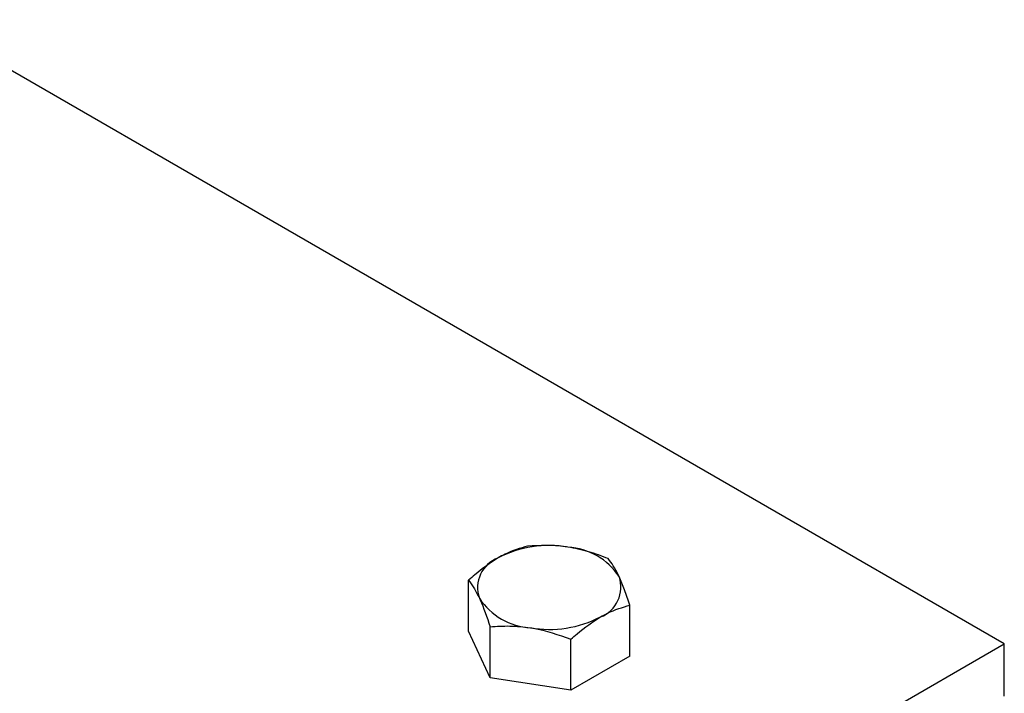
# Model space of a CAD drawing. Units: inches. Extents: x 2 to 174, y 1 to 135.
# Drawn here: x 103 to 106, y 106 to 108 of the extents above; entities that cross this region are included whole.
import ezdxf

# ---------------------------------------------------------------- set-up
doc = ezdxf.new("R2010")
doc.units = ezdxf.units.IN
doc.header["$LTSCALE"] = 8
doc.header["$MEASUREMENT"] = 0
doc.layers.add('99-LASER', color=7, linetype='Continuous')

msp = doc.modelspace()

# ---------------------------------------------------------------- linework, layer by layer
at = {"layer": '99-LASER'}
for p, q in [((105.6209, 106.362), (102.8209, 107.9785)), ((104.2335, 106.3944), (104.2335, 106.5266)), ((104.6514, 106.3297), (104.6514, 106.4619)), ((104.2895, 106.2737), (104.2335, 106.3944)), ((104.2895, 106.2737), (104.2895, 106.406)), ((100.4355, 103.3685), (105.6209, 106.362)), ((104.4984, 106.2414), (104.4984, 106.3736)), ((105.6209, 106.2259), (105.6209, 106.362)), ((104.6514, 106.3297), (104.4984, 106.2414)), ((104.4984, 106.2414), (104.2895, 106.2737))]:
    msp.add_line(p, q, dxfattribs=at)
for centre, radius, start, end in [((104.4421, 106.329), 0.2876, 80.2289, 117.3574), ((104.4807, 106.4417), 0.171, 33.4391, 86.5663), ((104.3391, 106.5074), 0.0824, 110.7415, 199.4614), ((104.5457, 106.5085), 0.0824, 290.7417, 19.4608), ((104.4042, 106.5742), 0.171, 213.4384, 266.567), ((104.4427, 106.6868), 0.2876, 260.2287, 297.3575)]:
    msp.add_arc(centre, radius, start, end, dxfattribs=at)
for points, knots in [([(104.3864, 106.6149), (104.3672, 106.6093), (104.3419, 106.602), (104.3161, 106.5878), (104.3099, 106.5844)], [0, 0, 0, 0, 0.763373, 1, 1, 1, 1]), ([(104.4909, 106.6124), (104.4884, 106.6127), (104.4531, 106.618), (104.4186, 106.6164), (104.3864, 106.6149)], [0, 0, 0, 0, 0.070219, 1, 1, 1, 1]), ([(104.5954, 106.5826), (104.5784, 106.589), (104.5442, 106.602), (104.5088, 106.6089), (104.4909, 106.6124)], [0, 0, 0, 0, 0.4954583, 1, 1, 1, 1]), ([(104.3099, 106.5844), (104.2897, 106.571), (104.2638, 106.5539), (104.2389, 106.5314), (104.2335, 106.5266)], [0, 0, 0, 0, 0.782923, 1, 1, 1, 1]), ([(104.6234, 106.5359), (104.6227, 106.5373), (104.6132, 106.5575), (104.604, 106.5705), (104.5954, 106.5826)], [0, 0, 0, 0, 0.070218, 1, 1, 1, 1]), ([(104.6514, 106.4619), (104.6468, 106.4756), (104.6376, 106.503), (104.6281, 106.5249), (104.6234, 106.5359)], [0, 0, 0, 0, 0.495455, 1, 1, 1, 1]), ([(104.2335, 106.5266), (104.238, 106.5206), (104.2472, 106.5085), (104.2567, 106.4895), (104.2615, 106.4799)], [0, 0, 0, 0, 0.495455, 1, 1, 1, 1]), ([(104.2615, 106.4799), (104.2621, 106.4785), (104.2716, 106.4579), (104.2808, 106.431), (104.2895, 106.406)], [0, 0, 0, 0, 0.070224, 1, 1, 1, 1]), ([(104.5749, 106.4314), (104.581, 106.4348), (104.6069, 106.4491), (104.6321, 106.4564), (104.6514, 106.4619)], [0, 0, 0, 0, 0.236627, 1, 1, 1, 1]), ([(104.4984, 106.3736), (104.5038, 106.3785), (104.5287, 106.4009), (104.5546, 106.4181), (104.5749, 106.4314)], [0, 0, 0, 0, 0.217077, 1, 1, 1, 1]), ([(104.2895, 106.406), (104.3064, 106.4072), (104.3407, 106.4096), (104.3761, 106.4055), (104.3939, 106.4035)], [0, 0, 0, 0, 0.49546, 1, 1, 1, 1]), ([(104.3939, 106.4035), (104.3964, 106.4031), (104.4317, 106.3974), (104.4662, 106.3851), (104.4984, 106.3736)], [0, 0, 0, 0, 0.070215, 1, 1, 1, 1])]:
    msp.add_open_spline(points, degree=3, knots=knots, dxfattribs=at)

doc.saveas('drawing.dxf')
